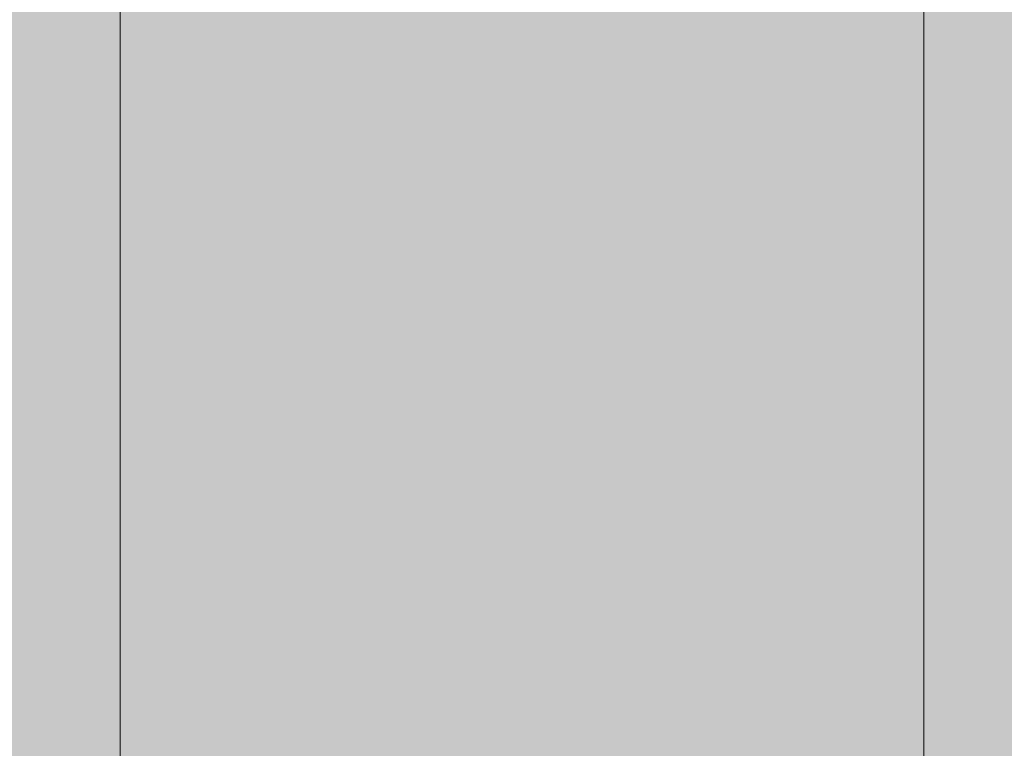
# Model space of a CAD drawing. Units: millimetres. Extents: x -1078 to -596, y 432 to 729.
# Drawn here: x -695 to -695, y 642 to 642 of the extents above; entities that cross this region are included whole.
import ezdxf

# ---------------------------------------------------------------- set-up
doc = ezdxf.new("R2010")
doc.units = ezdxf.units.MM
doc.header["$LTSCALE"] = 0.3
doc.layers.get('0').update_dxf_attribs({"color": 251})

msp = doc.modelspace()

# ---------------------------------------------------------------- hatches: boundary and pattern name
at = {"true_color": 0xdbdddf, "transparency": 33554559}
msp.add_hatch(color=254, dxfattribs=at).paths.add_polyline_path([(-691.10561, 666.45341), (-691.18273, 666.6313), (-708.27604, 666.6313), (-708.27604, 620.51792), (-701.02203, 620.51792), (-691.10561, 627.84786)])

# ---------------------------------------------------------------- linework, layer by layer
at = {"color": 0, "lineweight": 13}
msp.add_lwpolyline([(-694.90984, 666.6313), (-694.90984, 620.51792)], dxfattribs=at)
at = {"color": 1, "lineweight": 20}
for points in [[(-695.16688, 641.95525), (-695.16688, 641.98095), (-695.16688, 642.00666), (-695.16688, 642.03236), (-695.16688, 642.05806), (-695.16688, 642.08377), (-695.16688, 642.10947), (-695.16688, 642.13518), (-695.16688, 642.16088), (-695.16688, 642.18659), (-695.16688, 642.21229), (-695.16688, 642.23799), (-695.16688, 642.2637), (-695.16688, 642.2894), (-695.16688, 642.31511), (-695.16688, 642.34081), (-695.16688, 642.36652)], [(-695.16688, 642.18659), (-695.16688, 642.18659)], [(-695.16688, 642.18659), (-695.16688, 642.18659)], [(-695.16688, 642.18659), (-695.16688, 642.18659)], [(-695.16688, 642.16088), (-695.16688, 642.16088)], [(-695.16688, 642.16088), (-695.16688, 642.16088)], [(-695.16688, 642.13518), (-695.16688, 642.13518)], [(-695.16688, 642.13518), (-695.16688, 642.13518)], [(-695.16688, 642.10947), (-695.16688, 642.10947)], [(-695.16688, 642.10947), (-695.16688, 642.10947)], [(-695.16688, 642.08377), (-695.16688, 642.08377)], [(-695.16688, 642.08377), (-695.16688, 642.08377)], [(-695.16688, 642.05806), (-695.16688, 642.05806)], [(-695.16688, 642.05806), (-695.16688, 642.05806)], [(-695.16688, 642.05806), (-695.16688, 642.05806)], [(-695.16688, 642.03236), (-695.16688, 642.03236)], [(-695.16688, 642.03236), (-695.16688, 642.03236)], [(-695.16688, 642.00666), (-695.16688, 642.00666)], [(-695.16688, 642.00666), (-695.16688, 642.00666)], [(-695.16688, 641.98095), (-695.16688, 641.98095)], [(-695.16688, 641.98095), (-695.16688, 641.98095)]]:
    msp.add_lwpolyline(points, dxfattribs=at)

doc.saveas('drawing.dxf')
